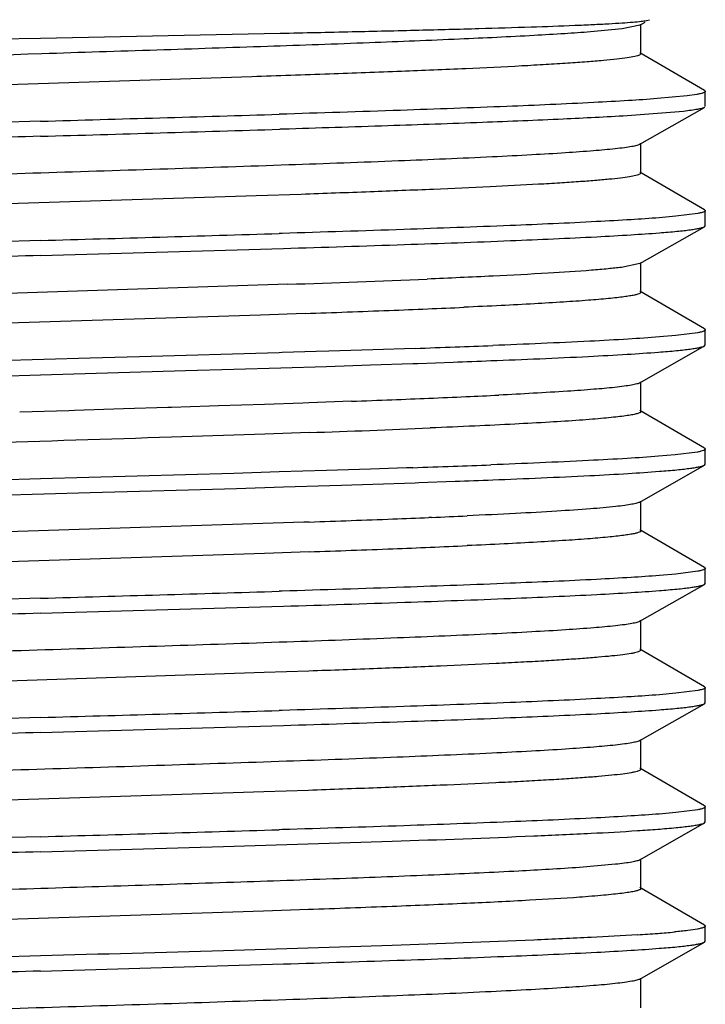
# Model space of a CAD drawing. Units: inches. Extents: x 0 to 11, y 0 to 8.5.
# Drawn here: x 5.5 to 5.7, y 6.4 to 6.5 of the extents above; entities that cross this region are included whole.
import ezdxf

# ---------------------------------------------------------------- set-up
doc = ezdxf.new("R2010")
doc.units = ezdxf.units.IN
doc.header["$LTSCALE"] = 0.605
doc.header["$MEASUREMENT"] = 0
doc.layers.get('0').update_dxf_attribs({"linetype": 'CONTINUOUS'})

msp = doc.modelspace()

# ---------------------------------------------------------------- linework, layer by layer
at = {"color": 7, "linetype": 'CONTINUOUS'}
for p, q in [((5.6413273777, 6.5455282339), (5.6417635646, 6.5456552301)), ((5.6374846866, 6.5442267996), (5.6325088479, 6.5437428443)), ((5.6402860028, 6.5448095312), (5.6374846866, 6.5442267996)), ((5.6402862488, 6.5448095346), (5.6410839776, 6.5452660478)), ((5.6404305122, 6.5402871111), (5.6404305122, 6.5449746111)), ((5.5085257503, 6.5420391584), (5.5461180124, 6.5427756584)), ((5.5461180124, 6.5427756584), (5.5837683222, 6.5435251634)), ((5.6404297208, 6.5402871096), (5.6401979302, 6.5400778116)), ((5.6504304413, 6.5345269205), (5.6402920764, 6.5404488182)), ((5.5793125662, 6.5366729231), (5.5116769687, 6.5344840453)), ((5.6477040022, 6.5336819229), (5.6430000124, 6.5332388272)), ((5.6492215723, 6.5339034992), (5.6477040022, 6.5336819229)), ((5.6504304413, 6.5345269205), (5.6505555124, 6.5343808609)), ((5.6505555124, 6.5320100088), (5.6505555124, 6.5343808609)), ((5.6402862478, 6.5260595262), (5.6504251723, 6.5318609036)), ((5.647115215, 6.5312419959), (5.6383066672, 6.5305502363)), ((5.5461180124, 6.5296933613), (5.507964371, 6.5285773385)), ((5.5841533905, 6.5284349002), (5.5837045847, 6.5284211431)), ((5.6404305116, 6.5215371031), (5.6404305116, 6.5262246031)), ((5.6404304377, 6.521537102), (5.6402463031, 6.5213509152)), ((5.6504304409, 6.5157769125), (5.6402920754, 6.5216988106)), ((5.5799944378, 6.5179459886), (5.5123573251, 6.5157571316)), ((5.5870470253, 6.5181891915), (5.5799944378, 6.5179459886)), ((5.6459139795, 6.5147378823), (5.6433342895, 6.5145146762)), ((5.6493880083, 6.5151843335), (5.6459139795, 6.5147378823)), ((5.6504304409, 6.5157769125), (5.6505555124, 6.5156308525)), ((5.6505555124, 6.5132599926), (5.6505555124, 6.5156308525)), ((5.6402862476, 6.5073095099), (5.6504251723, 6.5131108875)), ((5.6504251723, 6.5131108875), (5.6505555124, 6.5132599926)), ((5.584067607, 6.5120531111), (5.5836211012, 6.5120394292)), ((5.5461180124, 6.510943348), (5.5079646617, 6.5098273332)), ((5.5461180124, 6.5085724906), (5.5842714972, 6.5096885087)), ((5.6402860196, 6.5073095117), (5.6373984832, 6.5067159393)), ((5.6404305112, 6.5027870866), (5.6404305112, 6.5074745866)), ((5.5849621765, 6.5040538714), (5.5036102122, 6.5013918036)), ((5.6404300823, 6.5027870888), (5.6402897172, 6.5026240076)), ((5.650430441, 6.4970268957), (5.6402920751, 6.502948794)), ((5.5806747414, 6.499219084), (5.5130404043, 6.4970302251)), ((5.5877037324, 6.4994622806), (5.5806747414, 6.499219084)), ((5.6459144065, 6.4959879074), (5.6433348746, 6.4957647057)), ((5.6493882039, 6.4964343545), (5.6459144065, 6.4959879074)), ((5.650430441, 6.4970268957), (5.6505555124, 6.4968808359)), ((5.6505555124, 6.4945099968), (5.6505555124, 6.4968808359)), ((5.6504251728, 6.4943608922), (5.6505555124, 6.4945099968)), ((5.5836211021, 6.4932894144), (5.5616810763, 6.4926396912)), ((5.5840676084, 6.4933030963), (5.5836211021, 6.4932894144)), ((5.5894422389, 6.4934698368), (5.5840676084, 6.4933030963)), ((5.5914307275, 6.4935325877), (5.5894422389, 6.4934698368)), ((5.5983362235, 6.4937558294), (5.5914307275, 6.4935325877)), ((5.6049501498, 6.4939790744), (5.5983362235, 6.4937558294)), ((5.6402862489, 6.4885595152), (5.6504251728, 6.4943608922)), ((5.553921126, 6.4924165064), (5.5383149169, 6.491970162)), ((5.5616810763, 6.4926396912), (5.553921126, 6.4924165064)), ((5.5910393381, 6.4911493552), (5.597970342, 6.4913729288)), ((5.597970342, 6.4913729288), (5.6046107867, 6.491596511)), ((5.6046107867, 6.491596511), (5.6053828512, 6.4916232205)), ((5.6053828512, 6.4916232205), (5.6109231221, 6.4918200947)), ((5.538314931, 6.4895993333), (5.5461180124, 6.4898225044)), ((5.5461180124, 6.4898225044), (5.5689003472, 6.4904787532)), ((5.5689003472, 6.4904787532), (5.5764631748, 6.4907022708)), ((5.5764631748, 6.4907022708), (5.5838565137, 6.4909258018)), ((5.5838565137, 6.4909258018), (5.5910393381, 6.4911493552)), ((5.640430512, 6.4840370913), (5.640430512, 6.4887245913)), ((5.5812819196, 6.4851772774), (5.5740782486, 6.4849353044)), ((5.587327142, 6.4853865229), (5.5812819196, 6.4851772774)), ((5.5882558962, 6.4854192799), (5.587327142, 6.4853865229)), ((5.5949530366, 6.485661309), (5.5882558962, 6.4854192799)), ((5.5505758167, 6.4841782283), (5.5428401306, 6.4839333039)), ((5.5514646345, 6.4842063722), (5.5505772627, 6.4841782559)), ((5.5591215575, 6.4844498685), (5.5514646345, 6.4842063722)), ((5.5661235011, 6.4846749402), (5.5591215575, 6.4844498685)), ((5.5666916469, 6.4846933479), (5.5661235011, 6.4846749402)), ((5.5726525453, 6.4848881806), (5.5666916469, 6.4846933479)), ((5.5740782486, 6.4849353044), (5.5726525453, 6.4848881806)), ((5.6504304415, 6.4782769003), (5.6402920764, 6.4841987981)), ((5.6404296367, 6.4840370913), (5.6403260943, 6.4838971227)), ((5.5813523829, 6.4804921809), (5.5666916469, 6.4800058479)), ((5.5883578347, 6.4807353863), (5.5813523829, 6.4804921809)), ((5.6493469396, 6.4776765172), (5.6458265158, 6.4772294365)), ((5.6504304415, 6.4782769003), (5.6505555124, 6.4781308411)), ((5.6505555124, 6.4757600169), (5.6505555124, 6.4781308411)), ((5.6458265158, 6.4772294365), (5.6432219654, 6.4770059186)), ((5.5764631748, 6.4743231155), (5.5689003472, 6.4740995979)), ((5.5836154759, 6.4745392639), (5.5764631748, 6.4743231155)), ((5.5910393381, 6.4747701998), (5.5836154759, 6.4745392639)), ((5.597970342, 6.4749937735), (5.5910393381, 6.4747701998)), ((5.6035861481, 6.4751821555), (5.597970342, 6.4749937735)), ((5.6046107867, 6.4752173556), (5.6035861481, 6.4751821555)), ((5.6402862487, 6.469809535), (5.6504251725, 6.475610912)), ((5.6504251725, 6.475610912), (5.6505555124, 6.4757600169)), ((5.5461180124, 6.4734433492), (5.538314931, 6.4732201781)), ((5.5689003472, 6.4740995979), (5.5461180124, 6.4734433492)), ((5.5983366618, 6.4726350262), (5.6049506687, 6.4728582747)), ((5.6049506687, 6.4728582747), (5.6055244066, 6.4728781604)), ((5.6055244066, 6.4728781604), (5.6112357826, 6.4730815205)), ((5.5383149116, 6.4708493442), (5.5539209543, 6.4712956839)), ((5.5539209543, 6.4712956839), (5.5616808277, 6.4715188664)), ((5.5616808277, 6.4715188664), (5.5693545853, 6.4717420727)), ((5.5693545853, 6.4717420727), (5.5768989414, 6.4719653006)), ((5.5768989414, 6.4719653006), (5.584271633, 6.4721885386)), ((5.584271633, 6.4721885386), (5.5915727991, 6.4724162776)), ((5.5915727991, 6.4724162776), (5.5934153781, 6.4724750422)), ((5.5934153781, 6.4724750422), (5.5983366618, 6.4726350262)), ((5.6404305122, 6.4652871116), (5.6404305122, 6.4699746116)), ((5.5874693224, 6.466641551), (5.5065007042, 6.4639934188)), ((5.5883382647, 6.4666722215), (5.5874693224, 6.466641551)), ((5.6075219939, 6.467402876), (5.6071396676, 6.4673869729)), ((5.6504304412, 6.459526921), (5.6402920762, 6.4654488187)), ((5.640430288, 6.4652871098), (5.6403312236, 6.4651506556)), ((5.5883382647, 6.4619847215), (5.5813223334, 6.4617411539)), ((5.5813223334, 6.4617411539), (5.5065007042, 6.4593059188)), ((5.6493884796, 6.4589344331), (5.6459150438, 6.4584879951)), ((5.6504304412, 6.459526921), (5.6505555124, 6.4593808614)), ((5.6505555124, 6.4570100064), (5.6505555124, 6.4593808614)), ((5.6459150438, 6.4584879951), (5.643335673, 6.4582647942)), ((5.5840676097, 6.455803123), (5.583621102, 6.455789441)), ((5.6402862477, 6.4510595237), (5.6504251722, 6.4568609011)), ((5.6504251722, 6.4568609011), (5.6505555124, 6.4570100064)), ((5.5461180124, 6.4546933605), (5.5079646341, 6.4535773456)), ((5.5461180124, 6.4523225019), (5.5842723348, 6.4534385464)), ((5.6404305115, 6.4465371006), (5.6404305115, 6.4512246006)), ((5.6504304409, 6.4407769099), (5.6402920753, 6.4466988081)), ((5.6404301758, 6.4465371026), (5.6403293902, 6.4463988992)), ((5.5812740287, 6.4429895034), (5.5064522546, 6.4405542259)), ((5.588291316, 6.443233043), (5.5812740287, 6.4429895034)), ((5.6504304409, 6.4407769099), (5.6505555124, 6.44063085)), ((5.6505555124, 6.4382599913), (5.6505555124, 6.44063085)), ((5.6459151828, 6.4397379963), (5.6433360042, 6.4395148076)), ((5.6493884813, 6.4401844216), (5.6459151828, 6.4397379963)), ((5.6402862477, 6.4323095087), (5.6504251724, 6.4381108862)), ((5.6504251724, 6.4381108862), (5.6505555124, 6.4382599913)), ((5.5461180124, 6.4359433453), (5.5079644959, 6.4348273255)), ((5.5840676195, 6.4370531088), (5.5836211124, 6.4370394269)), ((5.5461180124, 6.4335724902), (5.5842714676, 6.4346885072)), ((5.6404305112, 6.4277870853), (5.6404305112, 6.4324745853)), ((5.6504304411, 6.4220268943), (5.6402920752, 6.4279487927)), ((5.6404296196, 6.427787085), (5.6403259308, 6.4276470175)), ((5.5812213688, 6.4242376916), (5.5063995322, 6.421802368)), ((5.5882393038, 6.424481181), (5.5812213688, 6.4242376916)), ((5.6504304411, 6.4220268943), (5.6505555124, 6.4218808346)), ((5.6505555124, 6.4195100007), (5.6505555124, 6.4218808346)), ((5.6459141308, 6.4209878795), (5.6433345002, 6.4207646753)), ((5.6493880758, 6.4214343287), (5.6459141308, 6.4209878795)), ((5.6402862493, 6.4135595195), (5.6504251729, 6.4193608963)), ((5.6504251729, 6.4193608963), (5.6505555124, 6.4195100007)), ((5.5461180124, 6.4171933336), (5.5079641223, 6.4160773035)), ((5.584067608, 6.4183030957), (5.5836211016, 6.4182894138)), ((5.6364273093, 6.4128521987), (5.6308132382, 6.4123652229)), ((5.6404305123, 6.4090370954), (5.6404305123, 6.4137245954)), ((5.6504304416, 6.4032769045), (5.6402920768, 6.4091988021)), ((5.6404306052, 6.409037096), (5.6403241071, 6.4088953437)), ((5.5811678722, 6.4054858784), (5.5063488009, 6.4030506153)), ((5.5881884804, 6.4057294216), (5.5811678722, 6.4054858784)), ((5.6504304416, 6.4032769045), (5.6505555124, 6.4031308453)), ((5.6505555124, 6.4007600168), (5.6505555124, 6.4031308453)), ((5.6402862485, 6.3948095348), (5.6504251724, 6.4006109118)), ((5.6504251724, 6.4006109118), (5.6505555124, 6.4007600168)), ((5.5461180124, 6.3984433536), (5.5079644825, 6.3973273359)), ((5.5461180124, 6.3960725152), (5.5842713371, 6.3971885286)), ((5.6404305121, 6.3902871114), (5.6404305121, 6.3949746114))]:
    msp.add_line(p, q, dxfattribs=at)
for centre, radius, start, end in [((5.1030487015, 22.3317515783), 15.8082685424, 271.6060788898, 271.7420520878), ((5.9874010517, -9.2132564217), 15.7467633389, 91.6058516711, 91.7427936428), ((5.1044005269, 22.2828438496), 15.7617120642, 271.6059081367, 271.7425983785), ((5.1031089934, 22.3109114446), 15.8061775533, 271.6060727748, 271.7420757224), ((5.9874015546, -9.2320353753), 15.7467922814, 91.6058505496, 91.742792272), ((5.4795521062, 9.6062228686), 3.1039593699, 271.946131668, 272.3503532024), ((5.4652537472, 9.997671661), 3.5003518206, 272.0047410794, 272.2207291785), ((5.5100674255, 8.8420492407), 2.3438608158, 272.2207188056, 272.3692104804), ((5.5359526997, 8.2202693927), 1.7215424149, 272.3639003473, 272.552643945), ((5.5243124494, 8.8778843739), 2.3852663821, 272.0884081464, 272.2307073857), ((5.4968325771, 9.6264486345), 3.1343348503, 271.9767861581, 272.0917496377), ((5.5187411812, 9.0234128235), 2.5332704661, 272.0853685042, 272.2199937533), ((5.4819050314, 9.5480090752), 3.0644336659, 272.1141405926, 272.2334473355), ((5.5117463852, 8.7865208738), 2.3023609921, 272.2298980856, 272.3744316702), ((5.5369394564, 8.1829813767), 1.6982959478, 272.3688000294, 272.5653479475), ((5.5584065024, 7.7072264837), 1.2220570157, 272.5582538597, 272.8009816008), ((5.4878148791, 9.3725343054), 2.8935462454, 271.9912751946, 272.3670437923), ((6.3910643557, -19.8976817712), 26.3905663921, 91.7900624455, 91.9207079882), ((5.4953103158, 9.6502652039), 3.1769286161, 271.9716186729, 272.0855327967), ((5.5229865576, 8.8940921872), 2.420249305, 272.0822248429, 272.2231368448), ((5.5201094983, 8.9682205481), 2.4968025086, 272.0915996778, 272.2275428596), ((5.4684339869, 9.8797450465), 3.4151783474, 272.0120241288, 272.2326984846), ((5.511928512, 8.7631293843), 2.2977159057, 272.233688304, 272.3748626668), ((5.537903492, 8.1423869025), 1.6764302028, 272.3800535921, 272.5726708061), ((5.4684339869, 9.8750575475), 3.4151783483, 272.0120241288, 272.2326984845), ((5.5124209696, 8.746155974), 2.285420137, 272.2333564799, 272.3798818648), ((5.5375753002, 8.1451163781), 1.6838544341, 272.3739419697, 272.5724985964), ((5.1031085172, 22.2546882568), 15.8062043557, 271.6060717775, 271.7420744972), ((5.9874010818, -9.2882576244), 15.7467645394, 91.6058516583, 91.7427936272), ((5.1031092511, 22.2359026351), 15.8061687427, 271.6060727359, 271.7420758), ((5.9874015315, -9.3070382065), 15.7467951105, 91.6058501768, 91.7427919), ((5.1031096219, 22.2171549513), 15.8061710593, 271.6060711556, 271.7420741605), ((5.621822461, 6.6975970211), 0.2800308777, 273.7025152353, 274.3546507763), ((5.9874001218, -9.32576126), 15.7467681536, 91.6058477952, 91.742789736), ((5.6234827784, 6.6576432693), 0.2563983049, 273.6724601907, 274.3847046729), ((5.6324388288, 6.5428671548), 0.1412734867, 274.3218922857, 275.3943000568), ((5.9874007337, -9.3445021114), 15.7467590321, 91.6058509529, 91.7427929536)]:
    msp.add_arc(centre, radius, start, end, dxfattribs=at)
for points, knots in [([(5.5837683222, 6.5435251634), (5.5875450781, 6.5436051553), (5.5948109238, 6.5437634432), (5.6052161989, 6.5440090104), (5.6145801993, 6.5442544748), (5.622737607, 6.544499471), (5.6287137494, 6.5447128498), (5.6327846146, 6.5448889004), (5.6352721864, 6.5450128504), (5.6373650786, 6.5451365039), (5.6390542893, 6.5452584664), (5.6403311965, 6.5453796761), (5.6410434888, 6.5454727628), (5.6413273777, 6.5455282339)], [0, 0, 0, 0, 0.1967286725, 0.3784777488, 0.5420327931, 0.6845503169, 0.8034870324, 0.8534506488, 0.89674894, 0.933192292, 0.962634599, 0.9849361461, 1, 1, 1, 1]), ([(5.6325088479, 6.5437428443), (5.6311637523, 6.5436367251), (5.6282179463, 6.5434311428), (5.6213697077, 6.5430270077), (5.6111519654, 6.5425414851), (5.5971824213, 6.5419829289), (5.5813244651, 6.5414215759), (5.5641645984, 6.5408582235), (5.54053781, 6.540110183), (5.5227024134, 6.5395477001), (5.5108845082, 6.5391445731)], [0, 0, 0, 0, 0.0332561784, 0.0727803375, 0.1690835972, 0.2853749464, 0.4173682415, 0.5601853163, 0.7085494735, 1, 1, 1, 1]), ([(5.6401979302, 6.5400778116), (5.6401026663, 6.5400347438), (5.6398675642, 6.5399557246), (5.6392379791, 6.5397999988), (5.6381516696, 6.5396202989), (5.6364996631, 6.5394142247), (5.6343886963, 6.5392067814), (5.6318296902, 6.5389973545), (5.628834972, 6.5387872794), (5.6254200794, 6.5385764418), (5.6200789141, 6.5382811007), (5.6124984766, 6.5379200273), (5.602429104, 6.5375016074), (5.5912166026, 6.5370820958), (5.5833829446, 6.5368105139), (5.5793125662, 6.5366729231)], [0, 0, 0, 0, 0.0051396062, 0.0121493818, 0.0318803976, 0.0592019442, 0.0940009629, 0.1361414765, 0.1854246834, 0.2415820077, 0.3043388317, 0.4484001509, 0.6146601977, 0.7997827317, 1, 1, 1, 1]), ([(5.6430000124, 6.5332388272), (5.6414996936, 6.5331240076), (5.6381738509, 6.5329036029), (5.6303059429, 6.5324711029), (5.6183706368, 6.5319550979), (5.6019023116, 6.5313620305), (5.5899760074, 6.5309839943), (5.583617858, 6.5307893419)], [0, 0, 0, 0, 0.0759493405, 0.1682307497, 0.3977249403, 0.6789249831, 1, 1, 1, 1]), ([(5.6505554975, 6.5343808612), (5.6505555505, 6.534332284), (5.6504789214, 6.5342583077), (5.6503580921, 6.5341949687), (5.6501350777, 6.5341060189), (5.6497533603, 6.5340057394), (5.6494166581, 6.5339385108), (5.6492215723, 6.5339034992)], [0, 0, 0, 0, 0.1003390101, 0.1832127609, 0.2919408187, 0.5906015248, 1, 1, 1, 1]), ([(5.6504244003, 6.5318609029), (5.6503702805, 6.5318299608), (5.6502348111, 6.5317724362), (5.6498699723, 6.5316592432), (5.6492361822, 6.5315280247), (5.6482685633, 6.5313781471), (5.6475299535, 6.5312885406), (5.647115215, 6.5312419959)], [0, 0, 0, 0, 0.0553787706, 0.1300757917, 0.3392486256, 0.6292645398, 1, 1, 1, 1]), ([(5.6383066672, 6.5305502363), (5.6349433108, 6.5303457473), (5.627357006, 6.5299644357), (5.6148211986, 6.529451761), (5.6001344206, 6.5289356003), (5.5896698779, 6.5286041461), (5.5841533905, 6.5284349002)], [0, 0, 0, 0, 0.1865210979, 0.4204491042, 0.694493263, 1, 1, 1, 1]), ([(5.6402862407, 6.5260595259), (5.6402238238, 6.5260238221), (5.6400664638, 6.5259578338), (5.6396406248, 6.5258280415), (5.6388984389, 6.525677965), (5.6377640468, 6.5255061949), (5.6368977417, 6.5254035613), (5.6364111403, 6.5253502521)], [0, 0, 0, 0, 0.0545901698, 0.1288447341, 0.3379090271, 0.6283736038, 1, 1, 1, 1]), ([(5.6364111403, 6.5253502521), (5.6352777894, 6.5252260888), (5.632681164, 6.5249945383), (5.6283082518, 6.5246851235), (5.6230057365, 6.524373768), (5.6142598042, 6.5239304442), (5.6015331254, 6.5233961632), (5.5845301535, 6.5227791411), (5.5657934117, 6.5221596514), (5.5461685342, 6.5215386811), (5.5265412656, 6.5209177179), (5.5135560279, 6.5204885299), (5.5072131428, 6.5202682109)], [0, 0, 0, 0, 0.0264513969, 0.0604719679, 0.101705277, 0.1496805013, 0.2636395937, 0.3972235894, 0.5444137137, 0.6985744998, 0.852754451, 1, 1, 1, 1]), ([(5.6402463031, 6.5213509152), (5.6401673583, 6.5213109121), (5.6399702256, 6.5212374387), (5.6394387345, 6.5210927289), (5.6385150992, 6.520925597), (5.6371046714, 6.5207343702), (5.6352955338, 6.5205419165), (5.6330964848, 6.5203474184), (5.630516379, 6.5201522309), (5.6275662964, 6.5199565112), (5.622932754, 6.5196819017), (5.6163257034, 6.5193459054), (5.6075040551, 6.5189573134), (5.5976070888, 6.5185673966), (5.5906678739, 6.5183163639), (5.5870470253, 6.5181891915)], [0, 0, 0, 0, 0.0049777049, 0.0117797201, 0.0309781152, 0.057690048, 0.0918438915, 0.1332873413, 0.1818562438, 0.2373706151, 0.2995760332, 0.442921972, 0.6094540605, 0.7962224276, 1, 1, 1, 1]), ([(5.6505555124, 6.5156308525), (5.6505555125, 6.5155863422), (5.6504901894, 6.5155172552), (5.6503828947, 6.5154570553), (5.6501882401, 6.5153740532), (5.6498538445, 6.5152800021), (5.6495588747, 6.5152170998), (5.6493880083, 6.5151843335)], [0, 0, 0, 0, 0.1040079173, 0.1874774394, 0.296199807, 0.5934594085, 1, 1, 1, 1]), ([(5.6433342895, 6.5145146762), (5.6418540726, 6.5143988969), (5.6385637453, 6.514177102), (5.6307486451, 6.5137420029), (5.6188462697, 6.5132236103), (5.6023809175, 6.5126279363), (5.5904402913, 6.5122485577), (5.584067607, 6.5120531111)], [0, 0, 0, 0, 0.0750863628, 0.1667679476, 0.3958345182, 0.6775682538, 1, 1, 1, 1]), ([(5.6433348746, 6.5121438624), (5.6442585842, 6.5122161157), (5.6455626721, 6.5123266081), (5.6471894485, 6.5124972297), (5.6481630664, 6.5126163335), (5.6489691017, 6.5127349158), (5.6496078171, 6.5128518896), (5.6500770927, 6.5129676439), (5.6503319925, 6.513057866), (5.6504248377, 6.513110886)], [0, 0, 0, 0, 0.3874661456, 0.5472505649, 0.6840233045, 0.7976038671, 0.8879847005, 0.9552881848, 1, 1, 1, 1]), ([(5.5842714972, 6.5096885087), (5.5906221582, 6.5098834395), (5.6025208294, 6.5102618456), (5.6189284344, 6.5108560709), (5.6307892699, 6.5113732067), (5.6385785571, 6.5118071918), (5.6418588622, 6.5120284076), (5.6433348746, 6.5121438624)], [0, 0, 0, 0, 0.3224232182, 0.6041146107, 0.8331676295, 0.9248692936, 1, 1, 1, 1]), ([(5.6373984832, 6.5067159393), (5.6367004041, 6.5066280823), (5.6351255368, 6.5064608433), (5.6312899353, 6.5061321636), (5.6252593561, 6.5057419154), (5.6166497263, 6.5052951759), (5.610300607, 6.5050176212), (5.6068451636, 6.5048747347)], [0, 0, 0, 0, 0.0689475383, 0.1551710529, 0.3772352429, 0.6610962892, 1, 1, 1, 1]), ([(5.6402897172, 6.5026240076), (5.6401852605, 6.5025634962), (5.6398955756, 6.5024615234), (5.6393611969, 6.5023306663), (5.6386311207, 6.502198456), (5.6377087068, 6.5020643004), (5.6365938704, 6.5019294894), (5.6347308961, 6.5017364833), (5.6319411758, 6.5015026577), (5.6280581047, 6.501234105), (5.6234870775, 6.5009645709), (5.6182663274, 6.5006940204), (5.6145731958, 6.500522144), (5.6126255585, 6.5004352265)], [0, 0, 0, 0, 0.0130319498, 0.0328196556, 0.0594850625, 0.0930389908, 0.133456838, 0.1806956114, 0.2952272339, 0.4356474307, 0.6008831323, 0.7895361561, 1, 1, 1, 1]), ([(5.6505555124, 6.4968808359), (5.6505555124, 6.4968363303), (5.6504902025, 6.4967672495), (5.6503829239, 6.4967070533), (5.6501883025, 6.4966240585), (5.6498539627, 6.496530015), (5.6495590418, 6.4964671181), (5.6493882039, 6.4964343545)], [0, 0, 0, 0, 0.1040126512, 0.1874829641, 0.2962053419, 0.5934631424, 1, 1, 1, 1]), ([(5.6433348746, 6.4957647057), (5.6417084586, 6.4956374862), (5.6380670389, 6.49539549), (5.6293414115, 6.4949214038), (5.6222403409, 6.494623786), (5.617155016, 6.4944255487)], [0, 0, 0, 0, 0.1866908416, 0.4176082328, 1, 1, 1, 1]), ([(5.6168712287, 6.4920436785), (5.6219859654, 6.4922423837), (5.6291305246, 6.4925407115), (5.6379131178, 6.4930154414), (5.6415820827, 6.4932577567), (5.6432219654, 6.4933850742)], [0, 0, 0, 0, 0.5819664703, 0.8129899471, 1, 1, 1, 1]), ([(5.6432219654, 6.4933850742), (5.6441610014, 6.4934579792), (5.6454866545, 6.4935694611), (5.6471402361, 6.4937416396), (5.6481295845, 6.493861818), (5.6489483354, 6.4939814706), (5.6495967585, 6.4940994706), (5.6500726289, 6.4942162506), (5.650330965, 6.4943072673), (5.650424866, 6.4943608909)], [0, 0, 0, 0, 0.3877552519, 0.5476252399, 0.6844341091, 0.7979990425, 0.8883092785, 0.955482429, 1, 1, 1, 1]), ([(5.6402855892, 6.4885595173), (5.6402222146, 6.4885231881), (5.6400619487, 6.488456113), (5.6396265935, 6.4883241302), (5.6388654432, 6.4881719458), (5.6377006573, 6.487997679), (5.6368105929, 6.487893509), (5.6363105855, 6.4878393696)], [0, 0, 0, 0, 0.0540810432, 0.1279153699, 0.3367392791, 0.6276608822, 1, 1, 1, 1]), ([(5.6363105855, 6.4878393696), (5.6352283015, 6.4877221829), (5.6327636631, 6.4875018583), (5.6267029612, 6.4870698738), (5.6217221777, 6.4868056957), (5.6181246177, 6.4866294591)], [0, 0, 0, 0, 0.179165814, 0.4071956169, 1, 1, 1, 1]), ([(5.6403260943, 6.4838971227), (5.6402812255, 6.4838667848), (5.6401666639, 6.4838099478), (5.6398544838, 6.4836982466), (5.6393069792, 6.4835688717), (5.6384683631, 6.4834212536), (5.6373890026, 6.4832725339), (5.6360723971, 6.4831223775), (5.6345211113, 6.482971679), (5.6327389086, 6.4828205601), (5.6299157051, 6.4826078992), (5.6258490194, 6.4823476277), (5.6203548072, 6.4820471846), (5.6140861954, 6.4817459058), (5.6096549478, 6.4815540373), (5.6073211083, 6.4814569741)], [0, 0, 0, 0, 0.0049027208, 0.0114990426, 0.0300005859, 0.0557028618, 0.0885886582, 0.1285968787, 0.1756507667, 0.2296629165, 0.2904955489, 0.431923503, 0.5985159198, 0.7885619652, 1, 1, 1, 1]), ([(5.6505555109, 6.4781308412), (5.6505555282, 6.4780853182), (5.6504874351, 6.478014978), (5.6503767784, 6.4779539825), (5.6501751337, 6.4778694747), (5.6498290528, 6.4777738474), (5.6495237846, 6.4777098514), (5.6493469396, 6.4776765172)], [0, 0, 0, 0, 0.1030333676, 0.1863410732, 0.2950621705, 0.5926930271, 1, 1, 1, 1]), ([(5.6432219654, 6.4770059186), (5.6415820827, 6.4768786011), (5.6379131178, 6.4766362858), (5.6291305246, 6.476161556), (5.6219859653, 6.4758632283), (5.6168712287, 6.4756645231)], [0, 0, 0, 0, 0.1870100529, 0.4180335297, 1, 1, 1, 1]), ([(5.6171556274, 6.4733047548), (5.6222410318, 6.4735029965), (5.6293421867, 6.4738006204), (5.6380678763, 6.4742747213), (5.6417092788, 6.4745167253), (5.643335673, 6.4746439498)], [0, 0, 0, 0, 0.5823966911, 0.8133129478, 1, 1, 1, 1]), ([(5.643335673, 6.4746439498), (5.6442592743, 6.4747161984), (5.6455632099, 6.4748266838), (5.6471897971, 6.4749972942), (5.6481633039, 6.4751163903), (5.6489692492, 6.475234965), (5.649607896, 6.4753519315), (5.6500771248, 6.4754676784), (5.6503320002, 6.4755578949), (5.6504248378, 6.4756109106)], [0, 0, 0, 0, 0.3874641171, 0.5472479391, 0.6840204283, 0.797601102, 0.8879824299, 0.9552868259, 1, 1, 1, 1]), ([(5.6402854663, 6.4698095336), (5.6402238024, 6.4697742918), (5.6400687939, 6.4697089887), (5.6396499687, 6.4695805053), (5.6389205115, 6.4694317972), (5.6378056227, 6.4692618381), (5.6369541658, 6.4691602582), (5.6364759206, 6.4691074594)], [0, 0, 0, 0, 0.0548342189, 0.1291782074, 0.3381551588, 0.6285268751, 1, 1, 1, 1]), ([(5.6364759206, 6.4691074594), (5.635153388, 6.4689614503), (5.6320734942, 6.4686940159), (5.6268306286, 6.4683401956), (5.6203802968, 6.4679833534), (5.6156858356, 6.4677603254), (5.6131525588, 6.4676463845)], [0, 0, 0, 0, 0.1707913552, 0.3967430095, 0.674500526, 1, 1, 1, 1]), ([(5.6403312236, 6.4651506556), (5.640241458, 6.465088644), (5.6399759205, 6.4649862588), (5.6394791769, 6.4648557368), (5.6387852001, 6.464723775), (5.637898161, 6.464589671), (5.6368173682, 6.4644548988), (5.6349986198, 6.4642613523), (5.6322613663, 6.4640270458), (5.6284376362, 6.4637584431), (5.6239208022, 6.463488653), (5.6187487063, 6.4632176995), (5.6150861796, 6.4630458543), (5.6131525588, 6.4629588845)], [0, 0, 0, 0, 0.0119843858, 0.0307784165, 0.0565821032, 0.0894476441, 0.1293481529, 0.176198193, 0.2903558167, 0.4310925686, 0.5972473456, 0.7873857953, 1, 1, 1, 1]), ([(5.6505555124, 6.4593808614), (5.6505555124, 6.4593363627), (5.650490221, 6.4592672904), (5.650382965, 6.4592070997), (5.6501883906, 6.4591241151), (5.6498541292, 6.4590300823), (5.6495592774, 6.4589671928), (5.6493884796, 6.4589344331)], [0, 0, 0, 0, 0.104019287, 0.1874906962, 0.2962130768, 0.5934683454, 1, 1, 1, 1]), ([(5.643335673, 6.4582647942), (5.6418555025, 6.458149008), (5.6385652332, 6.4579272021), (5.6307501188, 6.4574920821), (5.6188475006, 6.4569736683), (5.6023816302, 6.4563779706), (5.5904405579, 6.4559985776), (5.5840676097, 6.455803123)], [0, 0, 0, 0, 0.0750822961, 0.1667611628, 0.3958260518, 0.6775624297, 1, 1, 1, 1]), ([(5.5842723348, 6.4534385464), (5.5906231206, 6.4536334819), (5.6025219832, 6.4540118961), (5.6189297737, 6.4546061356), (5.6307906366, 6.4551232841), (5.6385798297, 6.4555572821), (5.6418600467, 6.4557785048), (5.6433360042, 6.4558939641)], [0, 0, 0, 0, 0.3224279468, 0.604121316, 0.8331729053, 0.9248724304, 1, 1, 1, 1]), ([(5.6433360042, 6.4558939641), (5.6442595604, 6.4559662108), (5.6455634325, 6.4560766933), (5.6471899407, 6.4562472993), (5.6481634013, 6.4563663924), (5.6489693093, 6.456484964), (5.6496079277, 6.4566019275), (5.6500771374, 6.4567176715), (5.6503320029, 6.4568078857), (5.6504248375, 6.4568608997)], [0, 0, 0, 0, 0.3874631951, 0.547246738, 0.6840190992, 0.7975998232, 0.8879813872, 0.9552862088, 1, 1, 1, 1]), ([(5.6402862297, 6.4510595232), (5.6402243771, 6.4510241514), (5.6400686886, 6.4509586997), (5.6396479051, 6.4508299619), (5.6389153028, 6.4506810163), (5.6377961437, 6.4505105769), (5.6369416814, 6.450408717), (5.6364618213, 6.450355819)], [0, 0, 0, 0, 0.054800209, 0.1291998525, 0.3383662311, 0.628703922, 1, 1, 1, 1]), ([(5.6364618213, 6.450355819), (5.6353262053, 6.4502306328), (5.6327206623, 6.4499975269), (5.6283281586, 6.4496862723), (5.6229940749, 6.4493730393), (5.6141855875, 6.4489268684), (5.6013611975, 6.4483893372), (5.5842262021, 6.447768588), (5.5653494644, 6.4471453473), (5.5455936777, 6.4465206237), (5.5258617547, 6.4458959423), (5.5128174756, 6.4454637217), (5.5064522546, 6.4452417259)], [0, 0, 0, 0, 0.0263407497, 0.0603020817, 0.1015239362, 0.1495295849, 0.2636450655, 0.3974512428, 0.5448435206, 0.6990934939, 0.8531576874, 1, 1, 1, 1]), ([(5.6403293902, 6.4463988992), (5.6402688014, 6.4463574881), (5.6401042648, 6.4462832051), (5.6398020211, 6.4461880195), (5.6393975116, 6.4460916841), (5.6386575175, 6.4459497475), (5.6374774971, 6.4457806002), (5.63576094, 6.4455875661), (5.6336505327, 6.4453934795), (5.6311559025, 6.4451981551), (5.6282878379, 6.4450022454), (5.6250585946, 6.4448059801), (5.6214823272, 6.4446094368), (5.6160676528, 6.4443367894), (5.6085620591, 6.4440014947), (5.5987657257, 6.4436111766), (5.5918860586, 6.4433602009), (5.588291316, 6.443233043)], [0, 0, 0, 0, 0.0042185718, 0.010274493, 0.0182271389, 0.0280950875, 0.053584844, 0.0867180838, 0.1273872714, 0.1754003488, 0.2305528093, 0.2926329932, 0.3613670695, 0.4364353434, 0.6042762226, 0.7932355021, 1, 1, 1, 1]), ([(5.6505555124, 6.44063085), (5.6505555123, 6.4405863513), (5.6504902211, 6.440517279), (5.6503829652, 6.4404570882), (5.6501883911, 6.4403741036), (5.6498541301, 6.4402800708), (5.6495592788, 6.4402171813), (5.6493884813, 6.4401844216)], [0, 0, 0, 0, 0.1040194011, 0.1874908389, 0.2962132297, 0.5934684626, 1, 1, 1, 1]), ([(5.6433360042, 6.4395148076), (5.6418558451, 6.4393990197), (5.6385655906, 6.4391772109), (5.6307504743, 6.4387420855), (5.6188478001, 6.4382236662), (5.6023818077, 6.4376279621), (5.5904406301, 6.4372485655), (5.5840676195, 6.4370531088)], [0, 0, 0, 0, 0.075081317, 0.1667595219, 0.3958240051, 0.6775610234, 1, 1, 1, 1]), ([(5.5842714676, 6.4346885072), (5.5906220604, 6.4348834358), (5.6025206167, 6.435261838), (5.6189280895, 6.4358560568), (5.6307888652, 6.4363731868), (5.6385781523, 6.4368071662), (5.6418584746, 6.4370283791), (5.6433345002, 6.437143832)], [0, 0, 0, 0, 0.3224216401, 0.6041123141, 0.833165793, 0.9248681961, 1, 1, 1, 1]), ([(5.6433345002, 6.437143832), (5.6442582606, 6.4372160874), (5.64556242, 6.4373265831), (5.6471892854, 6.4374972098), (5.6481629555, 6.4376163172), (5.6489690329, 6.4377349031), (5.6496077806, 6.4378518803), (5.650077078, 6.4379676379), (5.6503319892, 6.4380578628), (5.6504248378, 6.4381108848)], [0, 0, 0, 0, 0.3874671282, 0.5472518355, 0.684024697, 0.7976052062, 0.8879857999, 0.9552888423, 1, 1, 1, 1]), ([(5.6364452128, 6.4316040515), (5.6353081675, 6.4314789177), (5.6326989705, 6.431245652), (5.6283014255, 6.4309346726), (5.6229619186, 6.4306211903), (5.6141475368, 6.4301752192), (5.6013165184, 6.4296375528), (5.5841752953, 6.429016828), (5.5652944051, 6.428393562), (5.5455369222, 6.4277688331), (5.5258060488, 6.4271441534), (5.5127634367, 6.426711867), (5.5063995322, 6.426489868)], [0, 0, 0, 0, 0.0263660674, 0.0603696299, 0.101611239, 0.14964595, 0.2637917075, 0.3976094002, 0.5449937857, 0.6992152005, 0.8532286876, 1, 1, 1, 1]), ([(5.6402856188, 6.4323095107), (5.6402237702, 6.4322740488), (5.6400679547, 6.4322083858), (5.6396460005, 6.4320791923), (5.6389102547, 6.4319300047), (5.637785904, 6.4317592358), (5.636927304, 6.4316571064), (5.6364452128, 6.4316040515)], [0, 0, 0, 0, 0.0546057611, 0.1288144065, 0.3379254108, 0.6285237022, 1, 1, 1, 1]), ([(5.6403259308, 6.4276470175), (5.6402647728, 6.4276056943), (5.6400994006, 6.4275313851), (5.6397957207, 6.4274361275), (5.6393895177, 6.4273397924), (5.6386466058, 6.4271979256), (5.6374630312, 6.427028877), (5.635742813, 6.4268357717), (5.633629015, 6.4266415446), (5.6311307581, 6.4264463024), (5.6282590085, 6.4262504434), (5.6250265962, 6.4260541202), (5.6214473603, 6.4258575357), (5.6160288747, 6.4255849965), (5.6085185993, 6.425249621), (5.5987176769, 6.4248593646), (5.5918351729, 6.424608348), (5.5882393038, 6.424481181)], [0, 0, 0, 0, 0.004238886, 0.0103124069, 0.0182887881, 0.0281886515, 0.053746442, 0.0869184749, 0.1275987858, 0.1756444415, 0.2308279604, 0.292903293, 0.3616217552, 0.4366912195, 0.6044777818, 0.7933612647, 1, 1, 1, 1]), ([(5.6505555124, 6.4218808346), (5.6505555125, 6.4218363259), (5.6504901939, 6.4217672411), (5.6503829048, 6.4217070424), (5.6501882616, 6.4216240429), (5.6498538853, 6.4215299945), (5.6495589324, 6.4214670941), (5.6493880758, 6.4214343287)], [0, 0, 0, 0, 0.1040095129, 0.1874792986, 0.2962016678, 0.593460663, 1, 1, 1, 1]), ([(5.6433345002, 6.4207646753), (5.6418542903, 6.4206488951), (5.6385639719, 6.4204270986), (5.6307488695, 6.4199919966), (5.6188464573, 6.4194736011), (5.6023810263, 6.4188779239), (5.5904403324, 6.4184985434), (5.584067608, 6.4183030957)], [0, 0, 0, 0, 0.0750857429, 0.1667669133, 0.3958332296, 0.6775673703, 1, 1, 1, 1]), ([(5.6430851617, 6.418374547), (5.6440427346, 6.4184482516), (5.6453947464, 6.4185609708), (5.6470812404, 6.4187350265), (5.6480901577, 6.4188565144), (5.6489244844, 6.4189774521), (5.6495845044, 6.4190966548), (5.6500679987, 6.4192146209), (5.6503302131, 6.4193065592), (5.6504252294, 6.4193608971)], [0, 0, 0, 0, 0.3880635159, 0.5481335886, 0.6850594093, 0.7986180409, 0.8888115314, 0.9557728066, 1, 1, 1, 1]), ([(5.5461180124, 6.4148225088), (5.5556997322, 6.4150962926), (5.5741224372, 6.4156220867), (5.5999635456, 6.4164185896), (5.6192144568, 6.4171089541), (5.6320543461, 6.417693271), (5.6374761715, 6.4179928287), (5.6399057674, 6.4181506282)], [0, 0, 0, 0, 0.3064137196, 0.5891382499, 0.826428709, 0.9221720397, 1, 1, 1, 1]), ([(5.6308132382, 6.4123652229), (5.6276236122, 6.4121358203), (5.6203014464, 6.4117173602), (5.608064093, 6.4111596922), (5.5935069874, 6.4105978186), (5.5771766691, 6.4100321423), (5.5596828796, 6.4094652538), (5.5359422623, 6.4087161509), (5.5181067619, 6.4081484288), (5.5063488009, 6.4077381153)], [0, 0, 0, 0, 0.077023324, 0.1766346656, 0.2950532052, 0.4279019168, 0.5702002468, 0.7166270147, 1, 1, 1, 1]), ([(5.6402862184, 6.4135595231), (5.6402240978, 6.4135239832), (5.6400676484, 6.4134582002), (5.639644208, 6.4133287506), (5.6389055299, 6.41317899), (5.6377756191, 6.4130077722), (5.6369123249, 6.4129054216), (5.6364273093, 6.4128521987)], [0, 0, 0, 0, 0.0545577732, 0.1286874563, 0.3374743474, 0.6280460653, 1, 1, 1, 1]), ([(5.6403241071, 6.4088953437), (5.6402787241, 6.4088651174), (5.6401633665, 6.4088084614), (5.639850128, 6.4086971037), (5.639302217, 6.4085678567), (5.638463301, 6.4084203379), (5.6373836901, 6.4082718947), (5.6360671905, 6.4081219713), (5.6338520107, 6.4079070544), (5.6320739399, 6.4077683945), (5.6308132382, 6.4076777229)], [0, 0, 0, 0, 0.0170127772, 0.0398424825, 0.1036823116, 0.1922396299, 0.3056405209, 0.4435966672, 0.6056405718, 1, 1, 1, 1]), ([(5.6308132382, 6.4076777229), (5.6281930606, 6.4074892759), (5.6222674916, 6.4071374596), (5.6124439805, 6.4066643582), (5.6008569672, 6.406188345), (5.5925745261, 6.4058844946), (5.5881884804, 6.4057294216)], [0, 0, 0, 0, 0.1846886206, 0.4173081673, 0.6914443465, 1, 1, 1, 1]), ([(5.6505554717, 6.4031308453), (5.6505556036, 6.403085212), (5.6504872503, 6.403014586), (5.6503761736, 6.4029534829), (5.650173514, 6.4028687132), (5.649825519, 6.4027727255), (5.6490187799, 6.4026050725), (5.6476335843, 6.4024133596), (5.6464234607, 6.4022861518), (5.6457198463, 6.4022193229)], [0, 0, 0, 0, 0.0274781253, 0.049724747, 0.0787768801, 0.1583633908, 0.2673462398, 0.5744129645, 1, 1, 1, 1]), ([(5.6399057674, 6.4017714729), (5.6374761715, 6.4016136735), (5.6320543461, 6.4013141157), (5.6192144568, 6.4007297988), (5.5999635456, 6.4000394344), (5.5741224372, 6.3992429315), (5.5556997322, 6.3987171374), (5.5461180124, 6.3984433536)], [0, 0, 0, 0, 0.0778279603, 0.173571291, 0.4108617501, 0.6935862804, 1, 1, 1, 1]), ([(5.6433341114, 6.3996438273), (5.6442579247, 6.399716085), (5.6455621584, 6.3998265841), (5.6471891162, 6.3999972162), (5.6481628405, 6.4001163273), (5.6489689617, 6.4002349168), (5.6496077427, 6.4003518976), (5.6500770627, 6.4004676587), (5.6503319857, 6.4005578863), (5.6504248379, 6.4006109104)], [0, 0, 0, 0, 0.3874681595, 0.5472531827, 0.6840261874, 0.79760664, 0.8879869696, 0.9552895352, 1, 1, 1, 1]), ([(5.5842713371, 6.3971885286), (5.59062187, 6.3973834553), (5.6025203282, 6.3977618542), (5.6189276925, 6.3983560672), (5.6307884262, 6.3988731919), (5.6385777254, 6.399307166), (5.6418580702, 6.3995283762), (5.6433341114, 6.3996438273)], [0, 0, 0, 0, 0.3224200202, 0.6041099795, 0.8331639297, 0.9248670804, 1, 1, 1, 1]), ([(5.6364135865, 6.3941005289), (5.635272335, 6.3939754629), (5.6326558188, 6.3937424145), (5.6282473164, 6.3934311132), (5.6228981788, 6.393117847), (5.6140719727, 6.3926717552), (5.6012289571, 6.3921342419), (5.5840763842, 6.3915134668), (5.5651889575, 6.3908902134), (5.5454298443, 6.3902654919), (5.5257020748, 6.3896408216), (5.5126630733, 6.3892085303), (5.5063017176, 6.3889864879)], [0, 0, 0, 0, 0.0264488438, 0.0605066435, 0.1018120447, 0.1498873783, 0.2640977715, 0.3979360543, 0.5452960496, 0.6994508974, 0.8533617784, 1, 1, 1, 1]), ([(5.6402862367, 6.3948095343), (5.6402238414, 6.3947738476), (5.6400665556, 6.3947078856), (5.639640955, 6.3945781444), (5.6388992358, 6.3944281209), (5.6377655867, 6.3942564142), (5.6368998601, 6.3941538181), (5.6364135865, 6.3941005289)], [0, 0, 0, 0, 0.0546034983, 0.1288665837, 0.3379351204, 0.6283907902, 1, 1, 1, 1])]:
    msp.add_open_spline(points, degree=3, knots=knots, dxfattribs=at)

doc.saveas('drawing.dxf')
